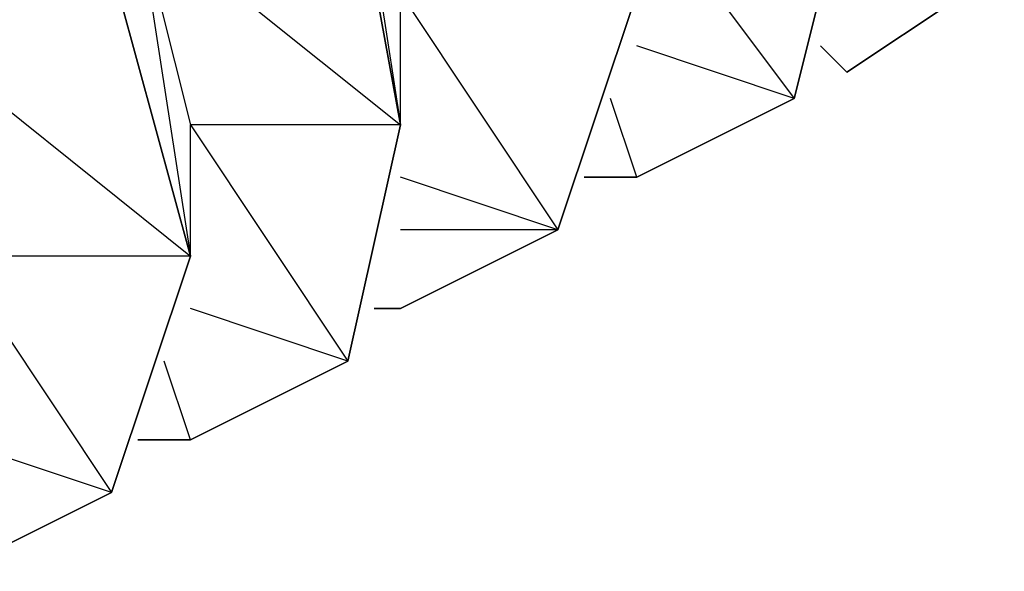
# Model space of a CAD drawing. Extents: x -4.05 to 5.46, y 5.41 to 12.75.
# Drawn here: x 0.52 to 0.56, y 10.09 to 10.11 of the extents above; entities that cross this region are included whole.
import ezdxf

# ---------------------------------------------------------------- set-up
doc = ezdxf.new("R2010")
doc.units = 0
doc.header["$MEASUREMENT"] = 0
doc.layers.get('0').update_dxf_attribs({"linetype": 'CONTINUOUS'})

msp = doc.modelspace()

# ---------------------------------------------------------------- linework, layer by layer
for p, q in [((0.536, 10.116), (0.538, 10.103)), ((0.538, 10.103), (0.536, 10.114)), ((0.536, 10.114), (0.538, 10.103)), ((0.538, 10.103), (0.536, 10.114)), ((0.536, 10.114), (0.538, 10.103)), ((0.538, 10.103), (0.536, 10.114)), ((0.538, 10.103), (0.536, 10.114)), ((0.536, 10.114), (0.538, 10.103)), ((0.536, 10.114), (0.538, 10.103)), ((0.538, 10.103), (0.536, 10.114)), ((0.547, 10.112), (0.553, 10.104)), ((0.555, 10.112), (0.553, 10.104)), ((0.555, 10.112), (0.553, 10.104)), ((0.553, 10.104), (0.555, 10.112)), ((0.555, 10.112), (0.553, 10.104)), ((0.553, 10.104), (0.555, 10.112)), ((0.555, 10.112), (0.553, 10.104)), ((0.553, 10.104), (0.555, 10.112)), ((0.553, 10.104), (0.555, 10.112)), ((0.555, 10.112), (0.553, 10.104)), ((0.528, 10.111), (0.53, 10.103)), ((0.528, 10.111), (0.53, 10.098)), ((0.528, 10.111), (0.538, 10.103)), ((0.53, 10.098), (0.527, 10.109)), ((0.527, 10.109), (0.53, 10.098)), ((0.53, 10.098), (0.527, 10.109)), ((0.527, 10.109), (0.53, 10.098)), ((0.53, 10.098), (0.527, 10.109)), ((0.527, 10.109), (0.53, 10.098)), ((0.53, 10.098), (0.527, 10.109)), ((0.527, 10.109), (0.53, 10.098)), ((0.53, 10.098), (0.527, 10.109)), ((0.555, 10.105), (0.561, 10.109)), ((0.561, 10.109), (0.555, 10.105)), ((0.555, 10.105), (0.561, 10.109)), ((0.561, 10.109), (0.555, 10.105)), ((0.555, 10.105), (0.561, 10.109)), ((0.561, 10.109), (0.555, 10.105)), ((0.555, 10.105), (0.561, 10.109)), ((0.561, 10.109), (0.555, 10.105)), ((0.555, 10.105), (0.561, 10.109)), ((0.538, 10.103), (0.538, 10.108)), ((0.538, 10.108), (0.544, 10.099)), ((0.544, 10.099), (0.547, 10.108)), ((0.544, 10.099), (0.547, 10.108)), ((0.547, 10.108), (0.544, 10.099)), ((0.547, 10.108), (0.544, 10.099)), ((0.544, 10.099), (0.547, 10.108)), ((0.547, 10.108), (0.544, 10.099)), ((0.544, 10.099), (0.547, 10.108)), ((0.547, 10.108), (0.544, 10.099)), ((0.544, 10.099), (0.547, 10.108)), ((0.52, 10.106), (0.53, 10.098)), ((0.553, 10.104), (0.547, 10.106)), ((0.554, 10.106), (0.555, 10.105)), ((0.555, 10.105), (0.554, 10.106)), ((0.554, 10.106), (0.555, 10.105)), ((0.555, 10.105), (0.554, 10.106)), ((0.554, 10.106), (0.555, 10.105)), ((0.555, 10.105), (0.554, 10.106)), ((0.554, 10.106), (0.555, 10.105)), ((0.555, 10.105), (0.554, 10.106)), ((0.554, 10.106), (0.555, 10.105)), ((0.554, 10.106), (0.555, 10.105)), ((0.555, 10.105), (0.554, 10.106)), ((0.547, 10.101), (0.546, 10.104)), ((0.547, 10.101), (0.553, 10.104)), ((0.547, 10.101), (0.553, 10.104)), ((0.553, 10.104), (0.547, 10.101)), ((0.553, 10.104), (0.547, 10.101)), ((0.547, 10.101), (0.553, 10.104)), ((0.553, 10.104), (0.547, 10.101)), ((0.547, 10.101), (0.553, 10.104)), ((0.553, 10.104), (0.547, 10.101)), ((0.547, 10.101), (0.553, 10.104)), ((0.53, 10.098), (0.53, 10.103)), ((0.538, 10.103), (0.53, 10.103)), ((0.53, 10.103), (0.536, 10.094)), ((0.536, 10.094), (0.538, 10.103)), ((0.538, 10.103), (0.536, 10.094)), ((0.536, 10.094), (0.538, 10.103)), ((0.538, 10.103), (0.536, 10.094)), ((0.536, 10.094), (0.538, 10.103)), ((0.538, 10.103), (0.536, 10.094)), ((0.536, 10.094), (0.538, 10.103)), ((0.536, 10.094), (0.538, 10.103)), ((0.538, 10.103), (0.536, 10.094)), ((0.544, 10.099), (0.538, 10.101)), ((0.545, 10.101), (0.547, 10.101)), ((0.547, 10.101), (0.545, 10.101)), ((0.545, 10.101), (0.547, 10.101)), ((0.547, 10.101), (0.545, 10.101)), ((0.545, 10.101), (0.547, 10.101)), ((0.545, 10.101), (0.547, 10.101)), ((0.547, 10.101), (0.545, 10.101)), ((0.547, 10.101), (0.545, 10.101)), ((0.545, 10.101), (0.547, 10.101)), ((0.545, 10.101), (0.547, 10.101)), ((0.538, 10.096), (0.544, 10.099)), ((0.544, 10.099), (0.538, 10.096)), ((0.538, 10.096), (0.544, 10.099)), ((0.544, 10.099), (0.538, 10.096)), ((0.538, 10.096), (0.544, 10.099)), ((0.544, 10.099), (0.538, 10.096)), ((0.538, 10.096), (0.544, 10.099)), ((0.544, 10.099), (0.538, 10.096)), ((0.538, 10.096), (0.544, 10.099)), ((0.544, 10.099), (0.538, 10.099)), ((0.53, 10.098), (0.521, 10.098)), ((0.521, 10.098), (0.527, 10.089)), ((0.527, 10.089), (0.53, 10.098)), ((0.527, 10.089), (0.53, 10.098)), ((0.53, 10.098), (0.527, 10.089)), ((0.53, 10.098), (0.527, 10.089)), ((0.527, 10.089), (0.53, 10.098)), ((0.53, 10.098), (0.527, 10.089)), ((0.527, 10.089), (0.53, 10.098)), ((0.53, 10.098), (0.527, 10.089)), ((0.527, 10.089), (0.53, 10.098)), ((0.536, 10.094), (0.53, 10.096)), ((0.537, 10.096), (0.538, 10.096)), ((0.538, 10.096), (0.537, 10.096)), ((0.537, 10.096), (0.538, 10.096)), ((0.538, 10.096), (0.537, 10.096)), ((0.537, 10.096), (0.538, 10.096)), ((0.538, 10.096), (0.537, 10.096)), ((0.537, 10.096), (0.538, 10.096)), ((0.538, 10.096), (0.537, 10.096)), ((0.537, 10.096), (0.538, 10.096)), ((0.537, 10.096), (0.538, 10.096)), ((0.538, 10.096), (0.537, 10.096)), ((0.53, 10.091), (0.529, 10.094)), ((0.53, 10.091), (0.536, 10.094)), ((0.536, 10.094), (0.53, 10.091)), ((0.53, 10.091), (0.536, 10.094)), ((0.536, 10.094), (0.53, 10.091)), ((0.53, 10.091), (0.536, 10.094)), ((0.53, 10.091), (0.536, 10.094)), ((0.536, 10.094), (0.53, 10.091)), ((0.536, 10.094), (0.53, 10.091)), ((0.53, 10.091), (0.536, 10.094)), ((0.527, 10.089), (0.521, 10.091)), ((0.528, 10.091), (0.53, 10.091)), ((0.53, 10.091), (0.528, 10.091)), ((0.528, 10.091), (0.53, 10.091)), ((0.53, 10.091), (0.528, 10.091)), ((0.528, 10.091), (0.53, 10.091)), ((0.53, 10.091), (0.528, 10.091)), ((0.528, 10.091), (0.53, 10.091)), ((0.53, 10.091), (0.528, 10.091)), ((0.528, 10.091), (0.53, 10.091)), ((0.528, 10.091), (0.53, 10.091)), ((0.521, 10.086), (0.527, 10.089)), ((0.527, 10.089), (0.521, 10.086)), ((0.521, 10.086), (0.527, 10.089)), ((0.527, 10.089), (0.521, 10.086)), ((0.521, 10.086), (0.527, 10.089)), ((0.527, 10.089), (0.521, 10.086)), ((0.521, 10.086), (0.527, 10.089)), ((0.527, 10.089), (0.521, 10.086)), ((0.521, 10.086), (0.527, 10.089))]:
    msp.add_line(p, q)

doc.saveas('drawing.dxf')
